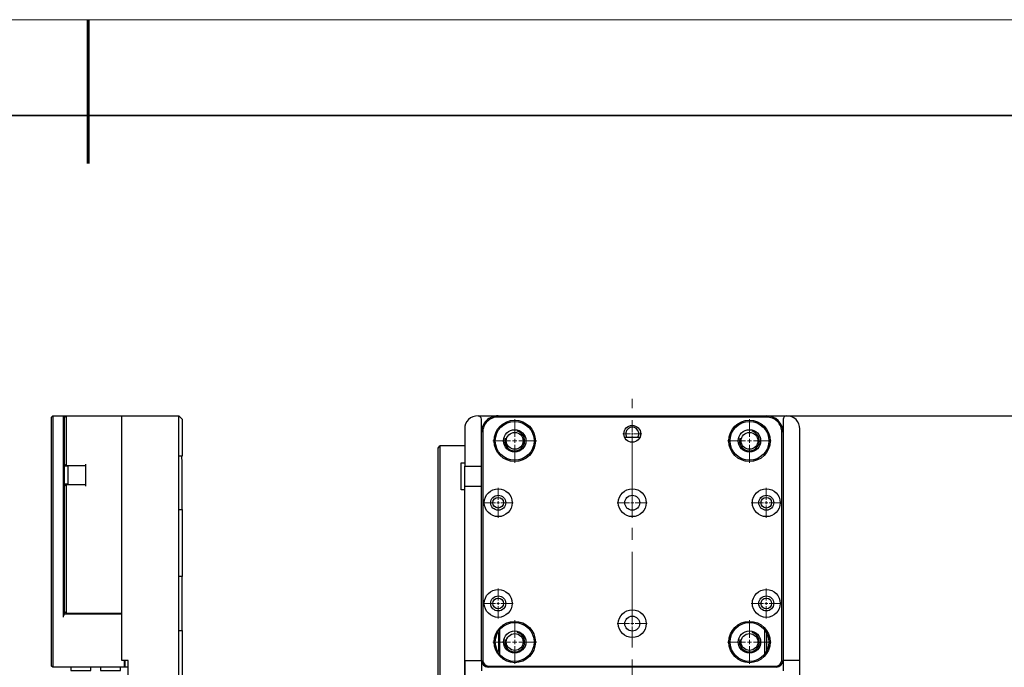
# Model space of a CAD drawing. Units: millimetres. Extents: x 12016 to 37473, y -9451 to -5016.
# Drawn here: x 12157 to 12260, y -7427 to -7359 of the extents above; entities that cross this region are included whole.
import ezdxf

# ---------------------------------------------------------------- set-up
doc = ezdxf.new("R2010")
doc.units = ezdxf.units.MM
doc.header["$LTSCALE"] = 10
doc.header["$PDMODE"] = 34
doc.linetypes.add('CENTER', pattern=[2, 1.25, -0.25, 0.25, -0.25])
doc.linetypes.add('CENTER2', pattern=[1.125, 0.75, -0.125, 0.125, -0.125])
for name, color, linetype, lineweight in [('3中心线层', 1, 'CENTER', 9), ('7标注层', 4, 'Continuous', 5), ('粗实线层', 7, 'Continuous', 35), ('细实线层', 7, 'Continuous', 18)]:
    doc.layers.add(name, color=color, linetype=linetype, lineweight=lineweight)
for name, color, linetype in [('6文字层', 3, 'Continuous'), ('PDF_JM304_2_DXF_CONTINUOUS_LINE', 7, 'Continuous'), ('PDF_JZ_LS2-0515LDXF_CONTINUOUS_LINE', 7, 'Continuous'), ('PDF_YXB_LS2-0515DXF_CONTINUOUS_LINE', 7, 'Continuous')]:
    doc.layers.add(name, color=color, linetype=linetype)
doc.styles.add('TH-GBD2M', font='calibri.ttf', dxfattribs={"width": 0.8, "height": 2.5})
doc.dimstyles.new('TH-GBD2M', dxfattribs={"dimtxt": 2.5, "dimasz": 4, "dimexe": 2, "dimexo": 0, "dimgap": 1.5, "dimtad": 1, "dimdec": 4, "dimzin": 9, "dimdsep": 46, "dimtxsty": 'TH-GBD2M', "dimcen": 0, "dimclrt": 3, "dimadec": 0, "dimazin": 3, "dimtfac": 1, "dimtdec": 4, "dimtofl": 0, "dimtmove": 0, "dimatfit": 3, "dimfxl": 1, "dimtolj": 1, "dimtzin": 0, "dimarcsym": 0})

# ---------------------------------------------------------------- blocks, each defined once
blk = doc.blocks.new('*X96')
at = {"layer": '粗实线层', "lineweight": 60}
blk.add_line((0, 105), (0, 90), dxfattribs=at)
at = {"layer": '粗实线层'}
blk.add_line((138.5, 95), (-138.5, 95), dxfattribs=at)
at = {"layer": '细实线层'}
blk.add_line((148.5, 105), (-148.5, 105), dxfattribs=at)
blk = doc.blocks.new('*U157')
at = {"layer": '3中心线层', "color": 0, "linetype": 'CENTER2', "transparency": 16777216}
for p, q in [((0, 0.43), (0, 2.28)), ((-2.28, 0), (-0.43, 0)), ((0.43, 0), (2.28, 0)), ((0, -2.28), (0, -0.43))]:
    blk.add_line(p, q, dxfattribs=at)
at = {"layer": '3中心线层', "color": 0, "linetype": 'Continuous', "transparency": 16777216}
for p, q in [((-0.22, 0), (0.22, 0)), ((0, -0.22), (0, 0.22))]:
    blk.add_line(p, q, dxfattribs=at)
blk = doc.blocks.new('*U158')
at = {"layer": '3中心线层', "color": 0, "linetype": 'CENTER2', "transparency": 16777216}
for p, q in [((0, 0.29), (0, 1.57)), ((-1.57, 0), (-0.29, 0)), ((0.29, 0), (1.57, 0)), ((0, -1.57), (0, -0.29))]:
    blk.add_line(p, q, dxfattribs=at)
at = {"layer": '3中心线层', "color": 0, "linetype": 'Continuous', "transparency": 16777216}
for p, q in [((-0.15, 0), (0.15, 0)), ((0, -0.15), (0, 0.15))]:
    blk.add_line(p, q, dxfattribs=at)
blk = doc.blocks.new('*U159')
at = {"layer": '3中心线层', "color": 0, "linetype": 'CENTER2', "transparency": 16777216}
for p, q in [((0, 0.29), (0, 1.57)), ((-1.57, 0), (-0.29, 0)), ((0.29, 0), (1.57, 0)), ((0, -1.57), (0, -0.29))]:
    blk.add_line(p, q, dxfattribs=at)
at = {"layer": '3中心线层', "color": 0, "linetype": 'Continuous', "transparency": 16777216}
for p, q in [((-0.15, 0), (0.15, 0)), ((0, -0.15), (0, 0.15))]:
    blk.add_line(p, q, dxfattribs=at)
blk = doc.blocks.new('*U160')
at = {"layer": '3中心线层', "color": 0, "linetype": 'CENTER2', "transparency": 16777216}
for p, q in [((0, 0.43), (0, 2.28)), ((-2.28, 0), (-0.43, 0)), ((0.43, 0), (2.28, 0)), ((0, -2.28), (0, -0.43))]:
    blk.add_line(p, q, dxfattribs=at)
at = {"layer": '3中心线层', "color": 0, "linetype": 'Continuous', "transparency": 16777216}
for p, q in [((-0.22, 0), (0.22, 0)), ((0, -0.22), (0, 0.22))]:
    blk.add_line(p, q, dxfattribs=at)
blk = doc.blocks.new('*U161')
at = {"layer": '3中心线层', "color": 0, "linetype": 'CENTER2', "transparency": 16777216}
for p, q in [((0, 0.29), (0, 1.57)), ((-1.57, 0), (-0.29, 0)), ((0.29, 0), (1.57, 0)), ((0, -1.57), (0, -0.29))]:
    blk.add_line(p, q, dxfattribs=at)
at = {"layer": '3中心线层', "color": 0, "linetype": 'Continuous', "transparency": 16777216}
for p, q in [((-0.15, 0), (0.15, 0)), ((0, -0.15), (0, 0.15))]:
    blk.add_line(p, q, dxfattribs=at)
blk = doc.blocks.new('*U162')
at = {"layer": '3中心线层', "color": 0, "linetype": 'CENTER2', "transparency": 16777216}
for p, q in [((0, 0.29), (0, 1.57)), ((-1.57, 0), (-0.29, 0)), ((0.29, 0), (1.57, 0)), ((0, -1.57), (0, -0.29))]:
    blk.add_line(p, q, dxfattribs=at)
at = {"layer": '3中心线层', "color": 0, "linetype": 'Continuous', "transparency": 16777216}
for p, q in [((-0.15, 0), (0.15, 0)), ((0, -0.15), (0, 0.15))]:
    blk.add_line(p, q, dxfattribs=at)
blk = doc.blocks.new('*U163')
at = {"layer": '3中心线层', "color": 0, "linetype": 'CENTER2', "transparency": 16777216}
for p, q in [((0, 0.29), (0, 1.57)), ((-1.57, 0), (-0.29, 0)), ((0.29, 0), (1.57, 0)), ((0, -1.57), (0, -0.29))]:
    blk.add_line(p, q, dxfattribs=at)
at = {"layer": '3中心线层', "color": 0, "linetype": 'Continuous', "transparency": 16777216}
for p, q in [((-0.15, 0), (0.15, 0)), ((0, -0.15), (0, 0.15))]:
    blk.add_line(p, q, dxfattribs=at)
blk = doc.blocks.new('*U164')
at = {"layer": '3中心线层', "color": 0, "linetype": 'CENTER2', "transparency": 16777216}
for p, q in [((0, 0.29), (0, 1.57)), ((-1.57, 0), (-0.29, 0)), ((0.29, 0), (1.57, 0)), ((0, -1.57), (0, -0.29))]:
    blk.add_line(p, q, dxfattribs=at)
at = {"layer": '3中心线层', "color": 0, "linetype": 'Continuous', "transparency": 16777216}
for p, q in [((-0.15, 0), (0.15, 0)), ((0, -0.15), (0, 0.15))]:
    blk.add_line(p, q, dxfattribs=at)
blk = doc.blocks.new('*U165')
at = {"layer": '3中心线层', "color": 0, "linetype": 'CENTER2', "transparency": 16777216}
for p, q in [((0, 0.43), (0, 2.28)), ((-2.28, 0), (-0.43, 0)), ((0.43, 0), (2.28, 0)), ((0, -2.28), (0, -0.43))]:
    blk.add_line(p, q, dxfattribs=at)
at = {"layer": '3中心线层', "color": 0, "linetype": 'Continuous', "transparency": 16777216}
for p, q in [((-0.22, 0), (0.22, 0)), ((0, -0.22), (0, 0.22))]:
    blk.add_line(p, q, dxfattribs=at)
blk = doc.blocks.new('*U166')
at = {"layer": '3中心线层', "color": 0, "linetype": 'CENTER2', "transparency": 16777216}
for p, q in [((-1, 0), (-0.18, 0)), ((0, 0.18), (0, 1)), ((0.18, 0), (1, 0)), ((0, -1), (0, -0.18))]:
    blk.add_line(p, q, dxfattribs=at)
at = {"layer": '3中心线层', "color": 0, "linetype": 'Continuous', "transparency": 16777216}
for p, q in [((-0.09, 0), (0.09, 0)), ((0, -0.09), (0, 0.09))]:
    blk.add_line(p, q, dxfattribs=at)
blk = doc.blocks.new('*U167')
at = {"layer": '3中心线层', "color": 0, "linetype": 'CENTER2', "transparency": 16777216}
for p, q in [((0, 0.43), (0, 2.28)), ((-2.28, 0), (-0.43, 0)), ((0.43, 0), (2.28, 0)), ((0, -2.28), (0, -0.43))]:
    blk.add_line(p, q, dxfattribs=at)
at = {"layer": '3中心线层', "color": 0, "linetype": 'Continuous', "transparency": 16777216}
for p, q in [((-0.22, 0), (0.22, 0)), ((0, -0.22), (0, 0.22))]:
    blk.add_line(p, q, dxfattribs=at)
blk = doc.blocks.new('*U173')
at = {"layer": '3中心线层', "color": 0, "linetype": 'CENTER2', "transparency": 16777216}
blk.add_line((0, -45.08), (0, 45.88), dxfattribs=at)
blk = doc.blocks.new('*D177')
at = {"layer": '7标注层', "color": 0, "lineweight": -2, "transparency": 16777216}
for p, q in [((12220.84, -7400.7), (12264.37, -7400.7)), ((12262.37, -7484.9), (12262.37, -7404.7)), ((12220.84, -7488.9), (12264.37, -7488.9))]:
    blk.add_line(p, q, dxfattribs=at)
at = {"layer": '7标注层', "color": 0, "transparency": 16777216}
for points in [[(12261.7, -7404.7), (12263.03, -7404.7), (12262.37, -7400.7)], [(12261.7, -7484.9), (12263.03, -7484.9), (12262.37, -7488.9)]]:
    blk.add_solid(points, dxfattribs=at)
at = {"layer": 'Defpoints', "color": 0, "transparency": 16777216}
for p in [(12220.84, -7400.7), (12262.37, -7400.7), (12220.84, -7488.9)]:
    blk.add_point(p, dxfattribs=at)
at = {"layer": '7标注层', "color": 3, "transparency": 16777216, "insert": (12259.59, -7444.8), "char_height": 2.5, "attachment_point": 5, "rotation": 90, "style": 'TH-GBD2M'}
blk.add_mtext('\\A1;125', dxfattribs=at)

msp = doc.modelspace()

# ---------------------------------------------------------------- linework, layer by layer
at = {"layer": 'PDF_JM304_2_DXF_CONTINUOUS_LINE', "lineweight": 25}
msp.add_lwpolyline([(12160.32973, -7400.70009), (12160.32973, -7426.93606), (12160.20191, -7426.80824), (12160.20191, -7400.82791)], close=True, dxfattribs=at)
for points in [[(12160.32973, -7400.70009), (12167.55182, -7400.70009)], [(12161.4482, -7421.69526), (12161.4482, -7400.70009), (12161.57602, -7400.82791)], [(12206.86032, -7400.70009), (12234.85388, -7400.70009)], [(12234.85388, -7400.82791), (12206.86032, -7400.82791)], [(12205.10273, -7426.23303), (12205.10273, -7402.42572)], [(12205.23055, -7402.42572), (12205.23055, -7426.23303)], [(12221.656, -7402.93701), (12220.05819, -7402.93701)], [(12236.45168, -7426.23303), (12236.45168, -7402.42572)], [(12236.61146, -7402.42572), (12236.61146, -7426.23303)], [(12163.74904, -7405.90893), (12161.7358, -7405.90893), (12161.57602, -7405.74915)], [(12161.92754, -7407.85826), (12161.92754, -7405.94089), (12161.57602, -7405.94089)], [(12163.74904, -7405.74915), (12163.74904, -7408.01804)], [(12161.92754, -7407.8263), (12161.57602, -7407.8263)], [(12161.57602, -7408.01804), (12161.7358, -7407.85826), (12161.7358, -7421.34374)], [(12161.7358, -7407.85826), (12163.74904, -7407.85826)], [(12161.57602, -7421.12005), (12161.7358, -7421.27983), (12167.55182, -7421.27983)], [(12161.57602, -7421.34374), (12167.55182, -7421.34374)], [(12206.86032, -7423.29306), (12206.86032, -7425.3063)], [(12206.98814, -7423.06937), (12206.98814, -7425.52999)], [(12234.6941, -7425.52999), (12234.6941, -7423.06937)], [(12234.85388, -7423.29306), (12234.85388, -7425.3063)], [(12168.2229, -7426.93606), (12160.32973, -7426.93606)], [(12162.21515, -7426.93606), (12162.21515, -7427.28758), (12164.32425, -7427.28758), (12164.32425, -7426.93606)], [(12165.31489, -7426.93606), (12165.31489, -7427.28758), (12167.39204, -7427.28758), (12167.39204, -7426.93606)], [(12167.83942, -7426.93606), (12167.83942, -7426.23303)], [(12167.87138, -7426.23303), (12167.87138, -7426.93606)], [(12205.80576, -7426.80824), (12235.90843, -7426.80824)], [(12235.90843, -7426.93606), (12205.80576, -7426.93606)]]:
    msp.add_lwpolyline(points, dxfattribs=at)
msp.add_lwpolyline([(12161.4482, -7421.67928, -0.236041818), (12161.57602, -7421.40765), (12161.57602, -7400.82791), (12161.7358, -7400.70009), (12161.7358, -7405.94089)], format="xyb", dxfattribs=at)
for centre, radius in [((12208.56997, -7403.30451), 2.15704), ((12233.08031, -7403.30451), 2.15704), ((12208.56997, -7403.30451), 2.02921), ((12208.56997, -7403.30451), 1.1664), ((12220.84112, -7402.56952), 0.87879), ((12233.08031, -7403.30451), 2.02921), ((12233.08031, -7403.30451), 1.1664), ((12206.84434, -7409.75965), 1.454), ((12220.84112, -7409.75965), 1.454), ((12234.8379, -7409.75965), 1.454), ((12206.84434, -7409.75965), 0.78292), ((12206.84434, -7409.75965), 0.55923), ((12220.84112, -7409.75965), 0.78292), ((12234.8379, -7409.75965), 0.78292), ((12234.8379, -7409.75965), 0.55923), ((12206.84434, -7420.27321), 1.454), ((12206.84434, -7420.27321), 0.78292), ((12206.84434, -7420.27321), 0.55923), ((12234.8379, -7420.27321), 1.454), ((12234.8379, -7420.27321), 0.78292), ((12234.8379, -7420.27321), 0.55923), ((12220.84112, -7422.38231), 1.454), ((12220.84112, -7422.38231), 0.78292), ((12208.56997, -7424.29968), 2.15704), ((12208.56997, -7424.29968), 2.02921), ((12233.08031, -7424.29968), 2.15704), ((12233.08031, -7424.29968), 2.02921), ((12208.56997, -7424.29968), 1.1664), ((12233.08031, -7424.29968), 1.1664)]:
    msp.add_circle(centre, radius, dxfattribs=at)
for centre, radius, start, end in [((12206.79098, -7402.38764), 1.68839, 88.1889304, 180.750067), ((12206.79226, -7402.38857), 1.56215, 87.503074, 181.3623932), ((12234.87073, -7402.44102), 1.74102, 1.0295527, 90.5545615), ((12234.89148, -7402.38812), 1.56066, 358.6195378, 91.3804622), ((12220.84112, -7402.56952), 0.68706, 330.0018365, 209.9981635), ((12205.84554, -7426.19395), 0.74317, 181.7808997, 266.9316089), ((12205.84582, -7426.19384), 0.6157, 182.1603177, 266.2700331), ((12235.80222, -7426.12458), 0.81648, 276.3448898, 352.3676188), ((12235.83042, -7426.19135), 0.6218, 277.2073769, 357.6316415)]:
    msp.add_arc(centre, radius, start, end, dxfattribs=at)
at = {"layer": 'PDF_JZ_LS2-0515LDXF_CONTINUOUS_LINE', "lineweight": 25}
for points in [[(12167.87138, -7439.87829), (12167.87138, -7435.34052), (12168.2229, -7435.34052), (12168.2229, -7426.23303), (12167.55182, -7426.23303), (12167.55182, -7400.70009), (12173.49566, -7400.70009)], [(12173.49566, -7488.89898), (12173.49566, -7487.49291), (12173.49566, -7402.0742), (12173.49566, -7400.70009), (12173.84717, -7401.0516), (12173.84717, -7402.0742), (12173.84717, -7404.88634), (12173.49566, -7404.88634)], [(12204.75121, -7400.70009), (12206.86032, -7400.70009)], [(12205.10273, -7402.42572), (12205.10273, -7401.0516)], [(12234.85388, -7400.70009), (12236.96298, -7400.70009)], [(12236.61146, -7401.0516), (12236.61146, -7402.42572)], [(12203.34514, -7402.0742), (12203.34514, -7405.94089), (12205.10273, -7405.94089)], [(12238.33709, -7429.39668), (12238.33709, -7426.23303), (12238.33709, -7402.0742)], [(12203.34514, -7429.39668), (12203.34514, -7406.73979)], [(12203.34514, -7408.04999), (12205.10273, -7408.04999)], [(12173.49566, -7410.47866), (12173.84717, -7410.47866), (12173.84717, -7417.47705), (12173.49566, -7417.47705)], [(12173.49566, -7423.10133), (12173.84717, -7423.10133), (12173.84717, -7434.28597), (12173.49566, -7434.28597)], [(12203.34514, -7426.23303), (12205.10273, -7426.23303), (12205.10273, -7427.31953)], [(12238.33709, -7426.23303), (12236.61146, -7426.23303), (12236.61146, -7427.31953)]]:
    msp.add_lwpolyline(points, dxfattribs=at)
for centre in [(12208.56997, -7403.30451), (12233.08031, -7403.30451), (12208.56997, -7424.29968), (12233.08031, -7424.29968)]:
    msp.add_circle(centre, 0.87879, dxfattribs=at)
for centre, radius, start, end in [((12204.68217, -7402.03624), 1.33721, 87.7259039, 180.9416961), ((12204.70985, -7401.0969), 0.39763, 8.8649696, 86.3401548), ((12236.94725, -7401.03623), 0.33614, 90.0479291, 182.6220162), ((12237.00095, -7402.03587), 1.33633, 359.0418115, 91.628307), ((12208.56997, -7403.30451), 1.03857, 165.003678, 74.9981684), ((12233.08031, -7403.30451), 1.03857, 165.003678, 74.9981684), ((12208.56997, -7424.29968), 1.03857, 165.003678, 74.9981684), ((12233.08031, -7424.29968), 1.03857, 165.003678, 74.9981684)]:
    msp.add_arc(centre, radius, start, end, dxfattribs=at)
at = {"layer": 'PDF_YXB_LS2-0515DXF_CONTINUOUS_LINE', "lineweight": 25}
for points in [[(12203.34514, -7485.73532), (12200.7567, -7485.73532), (12200.56496, -7485.51163), (12200.56496, -7404.05548), (12200.7567, -7403.83179)], [(12203.34514, -7403.83179), (12200.7567, -7403.83179), (12200.7567, -7485.73532)], [(12173.84717, -7410.47866), (12173.84717, -7405.23785)], [(12203.34514, -7408.40151), (12202.99363, -7408.40151), (12202.99363, -7405.58937), (12203.34514, -7405.58937)], [(12203.34514, -7406.73979), (12203.34514, -7405.94089)], [(12173.84717, -7423.10133), (12173.84717, -7417.47705)], [(12203.34514, -7426.23303), (12203.34514, -7429.39668)]]:
    msp.add_lwpolyline(points, dxfattribs=at)
msp.add_arc((12172.42512, -7405.22188), 1.3901, 0.0000513, 14.2492306, dxfattribs=at)

# ---------------------------------------------------------------- block references
at = {"layer": '3中心线层', "linetype": 'CENTER2'}
for name, p in [('*U173', (12220.84112, -7444.79953)), ('*U167', (12208.56997, -7403.30451)), ('*U165', (12233.08031, -7403.30451)), ('*U166', (12220.84112, -7402.56952)), ('*U162', (12206.84434, -7409.75965)), ('*U163', (12220.84112, -7409.75965)), ('*U164', (12234.8379, -7409.75965)), ('*U161', (12206.84434, -7420.27321)), ('*U158', (12234.8379, -7420.27321)), ('*U159', (12220.84112, -7422.38231)), ('*U160', (12208.56997, -7424.29968)), ('*U157', (12233.08031, -7424.29968))]:
    msp.add_blockref(name, p, dxfattribs=at)
at = {"layer": '6文字层'}
msp.add_blockref('*X96', (12164.02152, -7464.34551), dxfattribs=at)

# ---------------------------------------------------------------- dimensions: what is measured, and where the dimension line sits
at = {"layer": '7标注层'}
dim = msp.add_aligned_dim(p1=(12220.84112, -7488.89898), p2=(12220.84112, -7400.70009), distance=-41.5268, text='125', dimstyle='TH-GBD2M', dxfattribs=at)
dim.commit()
dim.dimension.update_dxf_attribs({"geometry": '*D177', "text_midpoint": (12259.58715, -7444.79953)})

doc.saveas('drawing.dxf')
